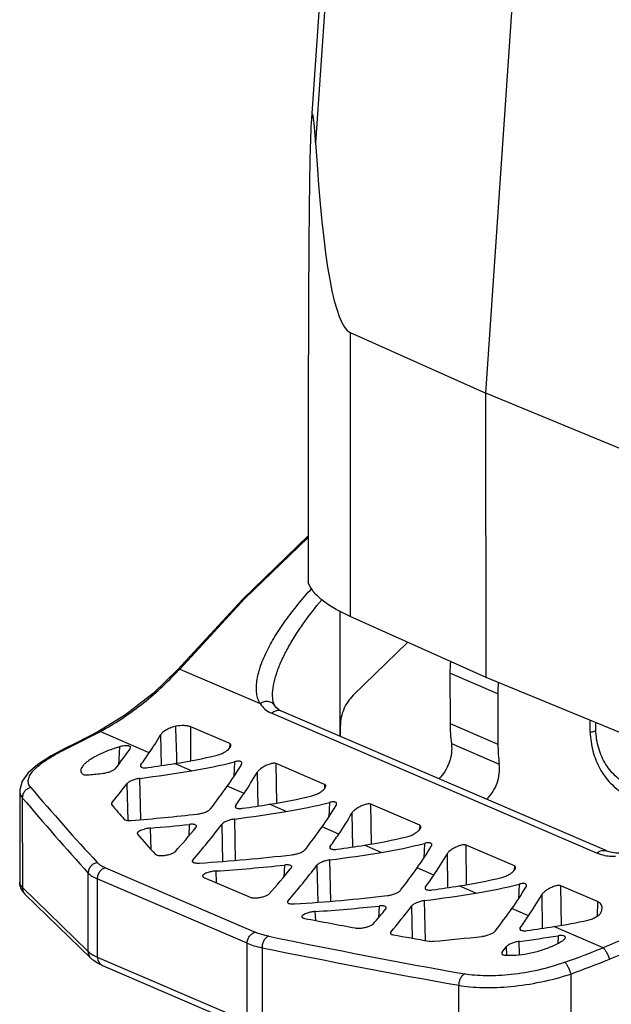
# Model space of a CAD drawing. Units: millimetres. Extents: x 253 to 698, y 142 to 457.
# Drawn here: x 297 to 325, y 165 to 213 of the extents above; entities that cross this region are included whole.
import ezdxf

# ---------------------------------------------------------------- set-up
doc = ezdxf.new("R2010")
doc.units = ezdxf.units.MM
doc.header["$MEASUREMENT"] = 0
doc.layers.get('0').update_dxf_attribs({"lineweight": 30})

msp = doc.modelspace()

# ---------------------------------------------------------------- linework, layer by layer
at = {"color": 7, "linetype": 'Continuous'}
for p, q in [((311.562, 219.75), (310.747, 207.771)), ((311.836, 219.719), (310.96, 206.832)), ((319.141, 194.802), (320.681, 217.45)), ((312.615, 197.72), (319.141, 194.802)), ((312.615, 197.72), (312.625, 184.064)), ((326.123, 191.917), (319.141, 194.802)), ((319.152, 181.136), (319.141, 194.802)), ((307.462, 184.9), (310.602, 187.943)), ((310.602, 187.864), (307.546, 184.903)), ((310.603, 186.207), (310.603, 185.692)), ((304.331, 181.52), (307.46, 184.898)), ((304.426, 181.534), (307.546, 184.903)), ((307.461, 184.899), (307.462, 184.9)), ((312.122, 184.331), (312.127, 178.3)), ((319.152, 181.136), (312.625, 184.064)), ((315.395, 182.821), (312.768, 180.275)), ((304.426, 181.534), (308.293, 179.872)), ((319.719, 180.342), (317.418, 181.33)), ((317.418, 181.33), (317.42, 178.914)), ((326.133, 178.261), (319.152, 181.136)), ((319.719, 180.342), (319.721, 177.926)), ((308.885, 180.265), (308.885, 180.265)), ((308.847, 179.408), (324.491, 172.688)), ((308.997, 179.772), (308.996, 179.773)), ((324.955, 172.789), (309.312, 179.509)), ((309.312, 179.509), (309.312, 179.509)), ((301.817, 179.329), (300.496, 178.521)), ((324.16, 178.503), (324.16, 179.073)), ((324.43, 178.609), (324.43, 178.962)), ((300.515, 178.485), (300.597, 178.529)), ((302.963, 177.512), (300.597, 178.529)), ((304.957, 177.124), (304.966, 178.753)), ((306.836, 177.95), (304.966, 178.753)), ((312.151, 178.289), (312.151, 178.817)), ((317.42, 178.914), (319.721, 177.926)), ((303.507, 178.372), (303.541, 176.893)), ((299.401, 177.955), (298.906, 177.712)), ((298.906, 177.712), (298.906, 177.712)), ((301.532, 177.795), (301.48, 176.938)), ((302.043, 177.697), (302.067, 177.757)), ((306.836, 177.95), (306.826, 177.739)), ((317.489, 177.951), (319.789, 176.962)), ((307.066, 177.077), (307.035, 176.373)), ((302.562, 176.938), (302.54, 176.877)), ((302.567, 176.829), (302.562, 176.938)), ((304.985, 176.644), (304.18, 176.99)), ((308.149, 176.568), (308.175, 174.948)), ((311.391, 175.993), (309.063, 176.993)), ((309.094, 175.094), (309.063, 176.993)), ((302.56, 174.296), (302.513, 176.281)), ((296.733, 175.666), (296.736, 171.284)), ((301.89, 176.022), (301.932, 174.257)), ((307.518, 175.556), (306.713, 175.901)), ((311.391, 175.993), (311.381, 175.782)), ((296.859, 175.348), (296.863, 171.035)), ((301.167, 175.01), (301.164, 175.098)), ((307.117, 174.981), (307.095, 174.92)), ((307.122, 174.872), (307.117, 174.981)), ((309.539, 174.687), (308.735, 175.033)), ((311.621, 175.12), (311.59, 174.416)), ((315.964, 174.028), (313.618, 175.036)), ((313.648, 173.126), (313.618, 175.036)), ((307.115, 172.339), (307.068, 174.324)), ((312.704, 174.611), (312.73, 172.98)), ((303.058, 172.849), (303.026, 173.891)), ((304.882, 174.066), (304.857, 173.504)), ((306.445, 174.065), (306.487, 172.289)), ((312.073, 173.599), (311.268, 173.945)), ((315.964, 174.028), (315.954, 173.818)), ((302.38, 173.626), (302.394, 173.593)), ((311.663, 173.013), (311.641, 172.952)), ((311.668, 172.904), (311.663, 173.013)), ((314.113, 172.722), (313.308, 173.068)), ((316.194, 173.156), (316.163, 172.451)), ((320.518, 172.072), (318.191, 173.072)), ((318.221, 171.172), (318.191, 173.072)), ((305.052, 172.348), (305.029, 172.296)), ((305.056, 172.253), (305.052, 172.348)), ((311.688, 170.375), (311.641, 172.36)), ((317.277, 172.646), (317.303, 171.026)), ((300.854, 171.979), (308.06, 168.883)), ((306.199, 171.257), (306.172, 171.829)), ((309.464, 172.112), (309.439, 171.549)), ((311.018, 172.101), (311.06, 170.325)), ((316.646, 171.634), (315.841, 171.98)), ((320.518, 172.072), (320.509, 171.861)), ((300.031, 167.957), (300.028, 171.73)), ((307.668, 168.354), (300.462, 171.45)), ((300.462, 171.45), (300.465, 167.693)), ((305.584, 171.521), (307.806, 170.566)), ((296.863, 171.035), (300.031, 167.957)), ((316.245, 171.06), (316.223, 170.999)), ((316.25, 170.951), (316.245, 171.06)), ((318.667, 170.766), (317.863, 171.111)), ((320.749, 171.199), (320.718, 170.494)), ((324.513, 170.355), (322.745, 171.115)), ((322.776, 169.215), (322.745, 171.115)), ((297.002, 170.701), (300.17, 167.623)), ((316.241, 168.485), (316.196, 170.403)), ((321.832, 170.69), (321.858, 169.07)), ((309.625, 170.383), (309.603, 170.332)), ((309.63, 170.289), (309.625, 170.383)), ((314.01, 170.144), (313.985, 169.582)), ((315.573, 170.144), (315.609, 168.596)), ((321.201, 169.677), (320.396, 170.023)), ((324.513, 170.355), (324.496, 169.659)), ((324.704, 169.877), (324.734, 170.034)), ((310.974, 169.444), (310.94, 169.877)), ((320.799, 169.103), (320.777, 169.042)), ((320.804, 168.994), (320.799, 169.103)), ((324.784, 168.138), (322.417, 169.155)), ((314.579, 168.894), (314.556, 168.841)), ((314.582, 168.805), (314.579, 168.894)), ((322.618, 168.713), (322.604, 168.345)), ((307.671, 164.598), (307.668, 168.354)), ((308.384, 168.14), (308.387, 164.367)), ((320.127, 168.187), (320.137, 167.783)), ((320.766, 167.804), (320.75, 168.446)), ((300.465, 167.693), (307.671, 164.598)), ((319.928, 167.926), (319.905, 167.87)), ((319.93, 167.871), (319.928, 167.926)), ((319.931, 167.826), (319.93, 167.871)), ((300.712, 167.286), (307.918, 164.19)), ((323.222, 166.875), (323.226, 161.717)), ((317.845, 162.02), (317.842, 166.333))]:
    msp.add_line(p, q, dxfattribs=at)
for points in [[(304.331, 181.52), (303.161, 180.379), (301.817, 179.329)], [(308.997, 179.772), (308.92, 179.962), (308.885, 180.265)], [(309.312, 179.509), (309.202, 179.566), (309.078, 179.665), (308.996, 179.773)], [(300.496, 178.521), (299.996, 178.258), (299.401, 177.955)], [(298.906, 177.712), (298.238, 177.362), (297.599, 176.95), (297.134, 176.542), (296.851, 176.142), (296.735, 175.735), (296.733, 175.665)], [(325.633, 172.682), (325.396, 172.688), (325.128, 172.731), (324.955, 172.788)]]:
    msp.add_lwpolyline(points, dxfattribs=at)
for centre, radius, start, end in [((325.556, 181.335), 8.138, 175.9954, 180.0317), ((292.456, 192.58), 16.288, 317.0247, 317.298), ((327.824, 180.348), 8.105, 176.1378, 180.0396), ((280.241, 216.518), 43.099, 295.8104, 298.0596), ((326.837, 179.097), 9.418, 181.1148, 186.9936), ((304.166, 167.049), 11.851, 115.8075, 116.2711), ((329.076, 178.105), 9.357, 181.0955, 187.0129), ((403.663, 266.957), 140.083, 220.57478, 222.5477), ((404.429, 266.365), 140.909, 220.23523, 222.19094), ((301.191, 175.045), 0.0501, 181.5509, 190.0797), ((297.317, 171.026), 0.453, 215.608, 225.8331), ((384.507, 536.927), 375.956, 258.36779, 259.83079), ((383.872, 537.698), 377.189, 258.45527, 259.91788), ((305.957, 214.876), 50.387, 289.696, 291.9403), ((301.138, 169.366), 1.802, 241.1392, 241.8198), ((306.105, 214.625), 50.725, 289.7214, 291.9719)]:
    msp.add_arc(centre, radius, start, end, dxfattribs=at)
for centre, major_axis, ratio, start_param, end_param in [((330.335, 455.993), (17.603, 258.302), 0.035308, -3.406037, -3.154579), ((300.69, 190.228), (1.833, 15.426), 0.399284, -2.490722, -2.398629), ((296.746, 219.312), (8.747, 50.43), 0.387641, -2.503792, -2.470924), ((295.384, 219.897), (6.109, 51.419), 0.399284, -2.51068, -2.490722), ((298.387, 191.217), (20.15, -2.402), 0.711934, -1.195596, -1.08824), ((298.542, 191.151), (20.067, -3.487), 0.718646, -1.1223, -1.011426), ((283.508, 224.999), (66.889, -11.623), 0.718646, -1.160746, -1.1223), ((284.869, 224.415), (67.166, -8.005), 0.711934, -1.215553, -1.195596), ((305.09, 188.338), (2.624, 15.129), 0.387641, -2.465346, -2.354472), ((305.244, 188.271), (1.833, 15.426), 0.399284, -2.490722, -2.383366), ((284.869, 224.415), (67.166, -8.005), 0.711934, -1.258638, -1.248671), ((295.384, 219.897), (6.109, 51.419), 0.399284, -2.579163, -2.543798), ((301.3, 217.355), (8.747, 50.43), 0.387641, -2.503792, -2.465346), ((299.939, 217.94), (6.109, 51.419), 0.399284, -2.51068, -2.490722), ((302.941, 189.26), (20.15, -2.402), 0.711934, -1.195596, -1.08824), ((309.696, 213.748), (-40.351, 64.758), 0.391562, -4.331547, -4.318601), ((288.062, 223.043), (66.889, -11.623), 0.718646, -1.160746, -1.1223), ((289.424, 222.458), (67.166, -8.005), 0.711934, -1.215553, -1.195596), ((303.096, 189.194), (20.067, -3.487), 0.718646, -1.1223, -1.011426), ((309.644, 186.381), (2.624, 15.129), 0.387641, -2.465346, -2.354472), ((289.424, 222.458), (67.166, -8.005), 0.711934, -1.297002, -1.248671), ((309.799, 186.314), (1.833, 15.426), 0.399284, -2.490722, -2.383366), ((288.062, 223.043), (66.889, -11.623), 0.718646, -1.22271, -1.194384), ((301.3, 217.355), (8.747, 50.43), 0.387641, -2.584189, -2.53743), ((299.939, 217.94), (6.109, 51.419), 0.399284, -2.611355, -2.543798), ((305.855, 215.399), (8.747, 50.43), 0.387641, -2.503792, -2.465346), ((309.696, 213.748), (-40.351, 64.758), 0.391562, -4.305184, -4.286926), ((304.494, 215.983), (6.109, 51.419), 0.399284, -2.511089, -2.490722), ((307.514, 187.296), (20.15, -2.402), 0.711934, -1.195596, -1.08824), ((293.997, 220.493), (67.166, -8.005), 0.711934, -1.215963, -1.195596), ((307.669, 187.229), (20.067, -3.487), 0.718646, -1.1223, -1.011426), ((314.217, 184.416), (2.624, 15.129), 0.387641, -2.465346, -2.354472), ((293.979, 220.501), (67.166, -8.005), 0.711934, -1.316229, -1.248671), ((292.636, 221.078), (66.889, -11.623), 0.718646, -1.160746, -1.1223), ((314.372, 184.349), (1.833, 15.426), 0.399284, -2.490722, -2.383366), ((292.617, 221.086), (66.889, -11.623), 0.718646, -1.244104, -1.19397), ((305.874, 215.391), (8.747, 50.43), 0.387641, -2.58715, -2.537015), ((304.512, 215.975), (6.109, 51.419), 0.399284, -2.611355, -2.543798), ((310.428, 213.434), (8.747, 50.43), 0.387641, -2.503792, -2.465346), ((309.067, 214.019), (6.109, 51.419), 0.399284, -2.51068, -2.490722), ((312.069, 185.339), (20.15, -2.402), 0.711934, -1.195596, -1.08824), ((298.552, 218.536), (67.166, -8.005), 0.711934, -1.215553, -1.195596), ((312.224, 185.272), (20.067, -3.487), 0.718646, -1.1223, -1.011426), ((318.772, 182.459), (2.624, 15.129), 0.387641, -2.465346, -2.354472), ((298.552, 218.536), (67.166, -8.005), 0.711934, -1.316229, -1.248671), ((297.19, 219.121), (66.889, -11.623), 0.718646, -1.160746, -1.1223), ((318.927, 182.393), (1.833, 15.426), 0.399284, -2.490722, -2.383366), ((297.19, 219.121), (66.889, -11.623), 0.718646, -1.241143, -1.194384), ((310.428, 213.434), (8.747, 50.43), 0.387641, -2.565756, -2.53743), ((309.067, 214.019), (6.109, 51.419), 0.399284, -2.592128, -2.543798), ((314.983, 211.477), (8.747, 50.43), 0.387641, -2.503792, -2.465346), ((288.794, 222.728), (135.834, -38.148), 0.331932, -1.318604, -1.300346), ((313.622, 212.062), (6.109, 51.419), 0.399284, -2.51068, -2.490722), ((316.624, 183.382), (20.15, -2.402), 0.711934, -1.195596, -1.10992), ((303.106, 216.579), (67.166, -8.005), 0.711934, -1.215553, -1.195596), ((288.794, 222.728), (135.834, -38.148), 0.331932, -1.286929, -1.273983), ((303.106, 216.579), (67.166, -8.005), 0.711934, -1.284037, -1.248671), ((301.745, 217.164), (66.889, -11.623), 0.718646, -1.160746, -1.131742), ((313.622, 212.062), (6.109, 51.419), 0.399284, -2.553561, -2.543798)]:
    msp.add_ellipse(centre, major_axis=major_axis, ratio=ratio, start_param=start_param, end_param=end_param, dxfattribs=at)
for points, knots in [([(310.96, 206.832), (310.954, 206.924), (310.946, 207.062), (310.933, 207.246), (310.923, 207.383), (310.912, 207.52), (310.901, 207.655), (310.888, 207.789), (310.874, 207.918), (310.858, 208.038), (310.844, 208.126), (310.829, 208.176), (310.821, 208.192), (310.814, 208.199), (310.806, 208.196), (310.801, 208.189), (310.796, 208.178), (310.79, 208.158), (310.783, 208.128), (310.777, 208.086), (310.771, 208.039), (310.763, 207.972), (310.755, 207.883), (310.75, 207.81), (310.747, 207.772)], [0, 0, 0, 0, 0.152679, 0.228808, 0.304708, 0.380257, 0.455246, 0.529294, 0.601585, 0.670144, 0.728768, 0.749204, 0.755697, 0.759654, 0.762909, 0.767517, 0.773917, 0.781967, 0.8021, 0.825821, 0.851794, 0.879453, 0.938209, 1, 1, 1, 1]), ([(310.747, 207.772), (310.733, 207.57), (310.715, 207.156), (310.689, 206.306), (310.668, 205.217), (310.651, 203.893), (310.638, 202.556), (310.628, 201.211), (310.618, 199.407), (310.61, 197.144), (310.604, 194.42), (310.601, 190.773), (310.601, 188.035), (310.603, 186.207)], [0, 0, 0, 0, 0.028176, 0.057686, 0.118235, 0.179762, 0.241819, 0.304221, 0.36687, 0.492701, 0.619041, 0.745753, 1, 1, 1, 1]), ([(312.625, 184.064), (312.364, 184.181), (311.893, 184.416), (311.287, 184.814), (310.848, 185.227), (310.657, 185.54), (310.603, 185.692)], [0, 0, 0, 0, 0.323459, 0.594548, 0.816968, 1, 1, 1, 1]), ([(308.293, 179.872), (308.25, 179.945), (308.179, 180.105), (308.121, 180.368), (308.106, 180.656), (308.142, 181.083), (308.29, 181.659), (308.591, 182.375), (309.005, 183.122), (309.516, 183.888), (310.111, 184.66), (310.549, 185.163), (310.779, 185.413)], [0, 0, 0, 0, 0.039743, 0.081657, 0.126631, 0.175156, 0.283274, 0.405652, 0.540485, 0.68574, 0.839491, 1, 1, 1, 1]), ([(307.462, 184.9), (307.47, 184.908), (307.492, 184.913), (307.52, 184.91), (307.537, 184.906), (307.546, 184.903)], [0, 0, 0, 0, 0.40112, 0.672018, 1, 1, 1, 1]), ([(308.885, 180.265), (308.885, 180.43), (308.924, 180.78), (309.067, 181.315), (309.288, 181.88), (309.577, 182.467), (309.926, 183.067), (310.473, 183.892), (310.939, 184.49), (311.271, 184.882)], [0, 0, 0, 0, 0.093782, 0.198707, 0.313887, 0.438052, 0.569902, 0.708226, 1, 1, 1, 1]), ([(300.597, 178.529), (301.289, 178.901), (302.634, 179.787), (303.816, 180.88), (304.373, 181.477)], [0, 0, 0, 0, 0.490496, 1, 1, 1, 1]), ([(304.331, 181.52), (304.336, 181.525), (304.351, 181.536), (304.385, 181.541), (304.411, 181.537), (304.426, 181.534)], [0, 0, 0, 0, 0.198137, 0.547691, 1, 1, 1, 1]), ([(308.996, 179.773), (308.965, 179.826), (308.872, 179.921), (308.683, 179.988), (308.476, 179.974), (308.349, 179.913), (308.293, 179.872)], [0, 0, 0, 0, 0.235599, 0.48043, 0.736857, 1, 1, 1, 1]), ([(308.293, 179.872), (308.355, 179.771), (308.518, 179.583), (308.732, 179.458), (308.847, 179.408)], [0, 0, 0, 0, 0.486458, 1, 1, 1, 1]), ([(312.768, 180.275), (312.575, 180.088), (312.264, 179.629), (312.151, 179.086), (312.151, 178.817)], [0, 0, 0, 0, 0.500173, 1, 1, 1, 1]), ([(309.312, 179.509), (309.275, 179.525), (309.195, 179.545), (309.027, 179.533), (308.91, 179.467), (308.847, 179.408)], [0, 0, 0, 0, 0.239684, 0.484948, 1, 1, 1, 1]), ([(300.597, 178.529), (300.579, 178.533), (300.545, 178.538), (300.51, 178.528), (300.496, 178.521)], [0, 0, 0, 0, 0.529219, 1, 1, 1, 1]), ([(304.236, 178.785), (304.162, 178.773), (304.011, 178.727), (303.804, 178.628), (303.65, 178.526), (303.555, 178.438), (303.519, 178.394), (303.507, 178.372)], [0, 0, 0, 0, 0.264314, 0.546519, 0.803239, 0.911051, 1, 1, 1, 1]), ([(304.966, 178.753), (304.92, 178.773), (304.816, 178.802), (304.571, 178.826), (304.373, 178.806), (304.236, 178.785)], [0, 0, 0, 0, 0.200965, 0.435485, 1, 1, 1, 1]), ([(324.16, 178.502), (324.197, 178.507), (324.264, 178.519), (324.341, 178.54), (324.387, 178.561), (324.414, 178.577), (324.43, 178.596), (324.43, 178.609)], [0, 0, 0, 0, 0.3753, 0.673295, 0.787996, 0.879038, 1, 1, 1, 1]), ([(324.16, 178.503), (324.169, 178.194), (324.253, 177.586), (324.532, 176.877), (324.849, 176.379), (325.216, 175.941), (325.555, 175.672), (325.798, 175.529)], [0, 0, 0, 0, 0.262118, 0.515496, 0.639196, 0.761008, 1, 1, 1, 1]), ([(326.098, 175.919), (325.859, 176.022), (325.402, 176.311), (324.872, 176.942), (324.527, 177.73), (324.439, 178.312), (324.43, 178.609)], [0, 0, 0, 0, 0.234643, 0.476978, 0.731853, 1, 1, 1, 1]), ([(297.262, 175.842), (297.217, 175.895), (297.162, 175.988), (297.141, 176.125), (297.154, 176.273), (297.24, 176.47), (297.426, 176.702), (297.694, 176.942), (298.039, 177.188), (298.455, 177.438), (298.759, 177.597), (298.92, 177.676)], [0, 0, 0, 0, 0.076055, 0.112512, 0.150264, 0.235827, 0.342112, 0.472454, 0.626848, 0.80365, 1, 1, 1, 1]), ([(299.006, 177.718), (298.989, 177.723), (298.955, 177.727), (298.921, 177.719), (298.906, 177.712)], [0, 0, 0, 0, 0.525545, 1, 1, 1, 1]), ([(300.744, 177.512), (300.595, 177.447), (300.382, 177.344), (300.125, 177.188), (299.968, 177.076), (299.842, 176.965), (299.728, 176.835), (299.673, 176.718), (299.674, 176.647)], [0, 0, 0, 0, 0.344263, 0.496373, 0.632218, 0.750342, 0.850125, 1, 1, 1, 1]), ([(301.532, 177.795), (301.464, 177.775), (301.197, 177.693), (300.935, 177.595), (300.744, 177.512)], [0, 0, 0, 0, 0.255866, 1, 1, 1, 1]), ([(302.067, 177.757), (302.068, 177.769), (302.061, 177.796), (302.025, 177.825), (301.972, 177.842), (301.903, 177.851), (301.821, 177.85), (301.729, 177.84), (301.632, 177.822), (301.566, 177.805), (301.532, 177.795)], [0, 0, 0, 0, 0.062156, 0.133389, 0.227081, 0.346375, 0.488716, 0.649121, 0.821793, 1, 1, 1, 1]), ([(306.223, 177.395), (306.291, 177.412), (306.425, 177.458), (306.551, 177.522), (306.611, 177.559)], [0, 0, 0, 0, 0.497213, 1, 1, 1, 1]), ([(306.611, 177.559), (306.649, 177.583), (306.719, 177.631), (306.807, 177.71), (306.867, 177.787), (306.89, 177.843), (306.891, 177.868)], [0, 0, 0, 0, 0.312856, 0.592109, 0.823716, 1, 1, 1, 1]), ([(306.891, 177.868), (306.891, 177.885), (306.883, 177.922), (306.852, 177.943), (306.836, 177.95)], [0, 0, 0, 0, 0.483368, 1, 1, 1, 1]), ([(317.489, 177.951), (317.526, 177.646), (317.448, 177.009), (317.101, 176.47), (316.878, 176.256)], [0, 0, 0, 0, 0.49782, 1, 1, 1, 1]), ([(307.362, 177.089), (307.344, 177.096), (307.302, 177.105), (307.202, 177.107), (307.122, 177.092), (307.066, 177.077)], [0, 0, 0, 0, 0.189327, 0.423435, 1, 1, 1, 1]), ([(307.416, 177.01), (307.417, 177.026), (307.408, 177.061), (307.378, 177.082), (307.362, 177.089)], [0, 0, 0, 0, 0.474458, 1, 1, 1, 1]), ([(299.674, 176.647), (299.675, 176.62), (299.687, 176.563), (299.721, 176.516), (299.741, 176.495)], [0, 0, 0, 0, 0.485455, 1, 1, 1, 1]), ([(300.727, 176.522), (300.792, 176.53), (300.922, 176.554), (301.049, 176.595), (301.11, 176.619)], [0, 0, 0, 0, 0.50146, 1, 1, 1, 1]), ([(301.11, 176.619), (301.163, 176.641), (301.235, 176.675), (301.316, 176.733), (301.347, 176.762), (301.358, 176.777)], [0, 0, 0, 0, 0.575036, 0.809424, 1, 1, 1, 1]), ([(302.54, 176.877), (302.54, 176.87), (302.543, 176.857), (302.56, 176.831), (302.601, 176.807), (302.667, 176.791), (302.719, 176.788), (302.747, 176.788)], [0, 0, 0, 0, 0.081707, 0.166383, 0.371766, 0.649079, 1, 1, 1, 1]), ([(302.747, 176.788), (302.758, 176.788), (302.805, 176.789), (302.852, 176.793), (302.887, 176.798)], [0, 0, 0, 0, 0.234832, 1, 1, 1, 1]), ([(307.391, 176.938), (307.395, 176.944), (307.407, 176.966), (307.416, 176.991), (307.416, 177.01)], [0, 0, 0, 0, 0.281465, 1, 1, 1, 1]), ([(308.393, 176.794), (308.34, 176.76), (308.251, 176.693), (308.173, 176.61), (308.149, 176.568)], [0, 0, 0, 0, 0.562349, 1, 1, 1, 1]), ([(309.063, 176.993), (309.045, 177.001), (309.001, 177.01), (308.898, 177.008), (308.749, 176.971), (308.568, 176.897), (308.449, 176.831), (308.393, 176.794)], [0, 0, 0, 0, 0.081405, 0.182795, 0.433685, 0.717683, 1, 1, 1, 1]), ([(319.178, 175.268), (319.402, 175.482), (319.748, 176.021), (319.827, 176.658), (319.789, 176.962)], [0, 0, 0, 0, 0.50218, 1, 1, 1, 1]), ([(299.741, 176.495), (299.754, 176.482), (299.794, 176.461), (299.869, 176.445), (299.965, 176.441), (300.035, 176.445), (300.073, 176.449)], [0, 0, 0, 0, 0.161493, 0.38576, 0.669927, 1, 1, 1, 1]), ([(302.134, 176.179), (302.082, 176.158), (302.01, 176.123), (301.931, 176.066), (301.901, 176.037), (301.89, 176.022)], [0, 0, 0, 0, 0.577948, 0.811301, 1, 1, 1, 1]), ([(302.513, 176.281), (302.448, 176.273), (302.319, 176.246), (302.194, 176.204), (302.134, 176.179)], [0, 0, 0, 0, 0.503196, 1, 1, 1, 1]), ([(296.733, 175.665), (296.733, 175.609), (296.756, 175.492), (296.82, 175.393), (296.859, 175.348)], [0, 0, 0, 0, 0.48345, 1, 1, 1, 1]), ([(297.262, 175.842), (297.207, 175.829), (297.099, 175.783), (296.968, 175.667), (296.881, 175.517), (296.86, 175.404), (296.859, 175.348)], [0, 0, 0, 0, 0.250976, 0.503435, 0.754013, 1, 1, 1, 1]), ([(311.166, 175.603), (311.204, 175.626), (311.274, 175.674), (311.361, 175.753), (311.422, 175.83), (311.444, 175.886), (311.445, 175.911)], [0, 0, 0, 0, 0.312856, 0.592109, 0.823716, 1, 1, 1, 1]), ([(311.445, 175.911), (311.446, 175.928), (311.438, 175.965), (311.407, 175.986), (311.391, 175.993)], [0, 0, 0, 0, 0.483368, 1, 1, 1, 1]), ([(310.777, 175.439), (310.845, 175.455), (310.98, 175.501), (311.106, 175.565), (311.166, 175.603)], [0, 0, 0, 0, 0.497213, 1, 1, 1, 1]), ([(311.916, 175.132), (311.899, 175.139), (311.857, 175.148), (311.757, 175.15), (311.677, 175.135), (311.621, 175.12)], [0, 0, 0, 0, 0.189327, 0.423435, 1, 1, 1, 1]), ([(311.971, 175.053), (311.972, 175.069), (311.963, 175.105), (311.933, 175.125), (311.916, 175.132)], [0, 0, 0, 0, 0.474458, 1, 1, 1, 1]), ([(301.164, 175.098), (301.161, 175.093), (301.149, 175.077), (301.141, 175.057), (301.141, 175.043)], [0, 0, 0, 0, 0.292936, 1, 1, 1, 1]), ([(301.142, 175.036), (301.143, 175.029), (301.147, 175.019), (301.153, 175.012), (301.155, 175.01)], [0, 0, 0, 0, 0.735244, 1, 1, 1, 1]), ([(305.281, 174.565), (305.347, 174.573), (305.477, 174.598), (305.603, 174.638), (305.665, 174.663)], [0, 0, 0, 0, 0.50146, 1, 1, 1, 1]), ([(305.665, 174.663), (305.717, 174.684), (305.79, 174.719), (305.871, 174.776), (305.901, 174.805), (305.913, 174.82)], [0, 0, 0, 0, 0.575036, 0.809424, 1, 1, 1, 1]), ([(307.095, 174.92), (307.095, 174.913), (307.098, 174.9), (307.115, 174.874), (307.156, 174.85), (307.222, 174.834), (307.273, 174.831), (307.302, 174.831)], [0, 0, 0, 0, 0.081707, 0.166383, 0.371766, 0.649079, 1, 1, 1, 1]), ([(307.302, 174.831), (307.313, 174.831), (307.36, 174.832), (307.407, 174.836), (307.442, 174.841)], [0, 0, 0, 0, 0.234832, 1, 1, 1, 1]), ([(311.946, 174.981), (311.95, 174.987), (311.962, 175.009), (311.97, 175.035), (311.971, 175.053)], [0, 0, 0, 0, 0.281465, 1, 1, 1, 1]), ([(312.948, 174.837), (312.895, 174.803), (312.806, 174.736), (312.728, 174.653), (312.704, 174.611)], [0, 0, 0, 0, 0.562349, 1, 1, 1, 1]), ([(313.618, 175.036), (313.6, 175.044), (313.556, 175.053), (313.452, 175.051), (313.303, 175.014), (313.123, 174.94), (313.004, 174.874), (312.948, 174.837)], [0, 0, 0, 0, 0.081405, 0.182795, 0.433685, 0.717683, 1, 1, 1, 1]), ([(301.763, 174.311), (301.775, 174.297), (301.815, 174.275), (301.89, 174.258), (301.988, 174.251), (302.059, 174.254), (302.098, 174.257)], [0, 0, 0, 0, 0.15742, 0.38059, 0.666378, 1, 1, 1, 1]), ([(306.689, 174.222), (306.637, 174.201), (306.565, 174.166), (306.485, 174.109), (306.456, 174.08), (306.445, 174.065)], [0, 0, 0, 0, 0.577948, 0.811301, 1, 1, 1, 1]), ([(307.068, 174.324), (307.002, 174.316), (306.874, 174.289), (306.749, 174.247), (306.689, 174.222)], [0, 0, 0, 0, 0.503196, 1, 1, 1, 1]), ([(302.647, 173.812), (302.61, 173.799), (302.542, 173.773), (302.467, 173.732), (302.422, 173.698), (302.393, 173.669), (302.38, 173.642), (302.38, 173.626)], [0, 0, 0, 0, 0.35184, 0.641373, 0.758202, 0.85566, 1, 1, 1, 1]), ([(303.026, 173.891), (302.961, 173.886), (302.833, 173.866), (302.708, 173.833), (302.647, 173.812)], [0, 0, 0, 0, 0.504428, 1, 1, 1, 1]), ([(305.176, 174.046), (305.159, 174.054), (305.118, 174.065), (305.019, 174.076), (304.939, 174.072), (304.882, 174.066)], [0, 0, 0, 0, 0.1896, 0.423915, 1, 1, 1, 1]), ([(305.231, 173.98), (305.232, 173.986), (305.23, 174), (305.213, 174.027), (305.192, 174.039), (305.176, 174.046)], [0, 0, 0, 0, 0.215607, 0.440059, 1, 1, 1, 1]), ([(305.207, 173.926), (305.211, 173.931), (305.222, 173.946), (305.231, 173.966), (305.231, 173.98)], [0, 0, 0, 0, 0.289896, 1, 1, 1, 1]), ([(315.739, 173.638), (315.777, 173.661), (315.847, 173.709), (315.934, 173.788), (315.995, 173.865), (316.017, 173.921), (316.019, 173.947)], [0, 0, 0, 0, 0.312856, 0.592109, 0.823716, 1, 1, 1, 1]), ([(316.019, 173.947), (316.019, 173.963), (316.011, 174), (315.98, 174.021), (315.964, 174.028)], [0, 0, 0, 0, 0.483368, 1, 1, 1, 1]), ([(315.35, 173.474), (315.419, 173.491), (315.553, 173.536), (315.679, 173.601), (315.739, 173.638)], [0, 0, 0, 0, 0.497213, 1, 1, 1, 1]), ([(310.219, 172.706), (310.272, 172.727), (310.345, 172.762), (310.426, 172.819), (310.456, 172.849), (310.468, 172.864)], [0, 0, 0, 0, 0.575036, 0.809424, 1, 1, 1, 1]), ([(311.641, 172.952), (311.641, 172.945), (311.644, 172.932), (311.661, 172.906), (311.703, 172.881), (311.769, 172.866), (311.82, 172.863), (311.848, 172.863)], [0, 0, 0, 0, 0.081674, 0.16633, 0.37171, 0.649047, 1, 1, 1, 1]), ([(311.848, 172.863), (311.859, 172.863), (311.906, 172.863), (311.953, 172.868), (311.988, 172.873)], [0, 0, 0, 0, 0.234833, 1, 1, 1, 1]), ([(316.489, 173.167), (316.472, 173.175), (316.43, 173.184), (316.33, 173.186), (316.25, 173.17), (316.194, 173.156)], [0, 0, 0, 0, 0.189327, 0.423435, 1, 1, 1, 1]), ([(316.544, 173.088), (316.545, 173.104), (316.536, 173.14), (316.506, 173.16), (316.489, 173.167)], [0, 0, 0, 0, 0.474458, 1, 1, 1, 1]), ([(316.519, 173.016), (316.523, 173.022), (316.535, 173.045), (316.544, 173.07), (316.544, 173.088)], [0, 0, 0, 0, 0.281465, 1, 1, 1, 1]), ([(317.521, 172.872), (317.468, 172.838), (317.379, 172.772), (317.301, 172.689), (317.277, 172.646)], [0, 0, 0, 0, 0.562369, 1, 1, 1, 1]), ([(318.191, 173.072), (318.173, 173.079), (318.129, 173.088), (318.025, 173.086), (317.876, 173.05), (317.696, 172.975), (317.577, 172.909), (317.521, 172.872)], [0, 0, 0, 0, 0.081405, 0.182796, 0.433688, 0.717688, 1, 1, 1, 1]), ([(324.491, 172.688), (324.553, 172.746), (324.67, 172.813), (324.838, 172.824), (324.918, 172.804), (324.955, 172.789)], [0, 0, 0, 0, 0.514861, 0.760156, 1, 1, 1, 1]), ([(303.255, 172.629), (303.265, 172.617), (303.299, 172.597), (303.361, 172.58), (303.442, 172.569), (303.575, 172.566), (303.755, 172.582), (303.9, 172.615), (303.971, 172.637)], [0, 0, 0, 0, 0.063941, 0.152345, 0.264414, 0.396397, 0.696383, 1, 1, 1, 1]), ([(303.971, 172.637), (304.023, 172.653), (304.095, 172.68), (304.177, 172.727), (304.207, 172.752), (304.218, 172.765)], [0, 0, 0, 0, 0.584052, 0.816107, 1, 1, 1, 1]), ([(305.029, 172.296), (305.03, 172.289), (305.036, 172.272), (305.057, 172.251), (305.088, 172.235), (305.113, 172.227), (305.127, 172.223)], [0, 0, 0, 0, 0.183011, 0.396348, 0.665778, 1, 1, 1, 1]), ([(309.836, 172.608), (309.902, 172.616), (310.032, 172.641), (310.158, 172.681), (310.219, 172.706)], [0, 0, 0, 0, 0.50146, 1, 1, 1, 1]), ([(311.641, 172.36), (311.575, 172.351), (311.447, 172.324), (311.322, 172.283), (311.262, 172.258)], [0, 0, 0, 0, 0.503196, 1, 1, 1, 1]), ([(324.491, 172.688), (324.553, 172.661), (324.836, 172.561), (325.14, 172.532), (325.371, 172.535)], [0, 0, 0, 0, 0.22726, 1, 1, 1, 1]), ([(300.462, 172.233), (300.403, 172.223), (300.288, 172.181), (300.146, 172.065), (300.052, 171.908), (300.029, 171.789), (300.028, 171.73)], [0, 0, 0, 0, 0.24997, 0.502151, 0.753163, 1, 1, 1, 1]), ([(300.854, 171.979), (300.775, 172.013), (300.635, 172.084), (300.51, 172.181), (300.462, 172.233)], [0, 0, 0, 0, 0.551457, 1, 1, 1, 1]), ([(300.854, 171.979), (300.8, 171.966), (300.693, 171.916), (300.566, 171.791), (300.482, 171.63), (300.462, 171.509), (300.462, 171.45)], [0, 0, 0, 0, 0.239047, 0.489456, 0.745835, 1, 1, 1, 1]), ([(305.127, 172.223), (305.163, 172.214), (305.247, 172.204), (305.331, 172.205), (305.377, 172.208)], [0, 0, 0, 0, 0.44645, 1, 1, 1, 1]), ([(306.172, 171.829), (306.107, 171.824), (305.979, 171.807), (305.854, 171.777), (305.793, 171.757)], [0, 0, 0, 0, 0.504998, 1, 1, 1, 1]), ([(309.758, 172.092), (309.741, 172.1), (309.7, 172.111), (309.601, 172.122), (309.52, 172.118), (309.464, 172.112)], [0, 0, 0, 0, 0.1896, 0.423914, 1, 1, 1, 1]), ([(309.813, 172.026), (309.813, 172.033), (309.811, 172.046), (309.795, 172.073), (309.773, 172.086), (309.758, 172.092)], [0, 0, 0, 0, 0.215673, 0.440147, 1, 1, 1, 1]), ([(309.789, 171.972), (309.792, 171.977), (309.804, 171.993), (309.813, 172.012), (309.813, 172.026)], [0, 0, 0, 0, 0.289873, 1, 1, 1, 1]), ([(311.262, 172.258), (311.21, 172.236), (311.138, 172.201), (311.058, 172.145), (311.029, 172.115), (311.018, 172.101)], [0, 0, 0, 0, 0.577948, 0.811301, 1, 1, 1, 1]), ([(320.294, 171.681), (320.332, 171.704), (320.401, 171.753), (320.489, 171.831), (320.55, 171.908), (320.572, 171.965), (320.573, 171.99)], [0, 0, 0, 0, 0.31288, 0.592123, 0.823718, 1, 1, 1, 1]), ([(320.573, 171.99), (320.574, 172.007), (320.566, 172.043), (320.535, 172.064), (320.518, 172.072)], [0, 0, 0, 0, 0.483367, 1, 1, 1, 1]), ([(300.028, 171.73), (300.081, 171.673), (300.219, 171.565), (300.374, 171.487), (300.462, 171.45)], [0, 0, 0, 0, 0.447275, 1, 1, 1, 1]), ([(305.793, 171.757), (305.756, 171.745), (305.688, 171.721), (305.613, 171.682), (305.568, 171.649), (305.54, 171.622), (305.527, 171.596), (305.527, 171.58)], [0, 0, 0, 0, 0.356112, 0.646586, 0.762761, 0.859016, 1, 1, 1, 1]), ([(305.527, 171.58), (305.528, 171.568), (305.538, 171.549), (305.561, 171.532), (305.576, 171.525), (305.584, 171.521)], [0, 0, 0, 0, 0.420275, 0.684564, 1, 1, 1, 1]), ([(319.905, 171.517), (319.973, 171.534), (320.107, 171.58), (320.234, 171.644), (320.294, 171.681)], [0, 0, 0, 0, 0.497233, 1, 1, 1, 1]), ([(296.793, 171.001), (296.775, 171.045), (296.746, 171.138), (296.736, 171.235), (296.736, 171.284)], [0, 0, 0, 0, 0.491285, 1, 1, 1, 1]), ([(296.736, 171.284), (296.736, 171.241), (296.763, 171.145), (296.825, 171.071), (296.863, 171.035)], [0, 0, 0, 0, 0.45374, 1, 1, 1, 1]), ([(296.859, 170.875), (296.852, 170.885), (296.828, 170.926), (296.807, 170.968), (296.793, 171.001)], [0, 0, 0, 0, 0.245732, 1, 1, 1, 1]), ([(297.002, 170.701), (296.988, 170.714), (296.936, 170.768), (296.889, 170.827), (296.859, 170.875)], [0, 0, 0, 0, 0.246655, 1, 1, 1, 1]), ([(296.863, 171.035), (296.863, 170.986), (296.877, 170.889), (296.921, 170.801), (296.949, 170.763)], [0, 0, 0, 0, 0.503134, 1, 1, 1, 1]), ([(314.792, 170.741), (314.845, 170.762), (314.918, 170.797), (314.999, 170.854), (315.029, 170.884), (315.041, 170.899)], [0, 0, 0, 0, 0.575036, 0.809424, 1, 1, 1, 1]), ([(316.223, 170.999), (316.223, 170.992), (316.226, 170.978), (316.243, 170.953), (316.284, 170.928), (316.35, 170.913), (316.401, 170.91), (316.43, 170.91)], [0, 0, 0, 0, 0.081707, 0.166383, 0.371766, 0.649079, 1, 1, 1, 1]), ([(316.43, 170.91), (316.441, 170.909), (316.488, 170.91), (316.534, 170.915), (316.57, 170.92)], [0, 0, 0, 0, 0.234832, 1, 1, 1, 1]), ([(321.044, 171.21), (321.027, 171.218), (320.985, 171.227), (320.885, 171.229), (320.804, 171.213), (320.749, 171.199)], [0, 0, 0, 0, 0.189327, 0.423435, 1, 1, 1, 1]), ([(321.099, 171.132), (321.1, 171.148), (321.091, 171.183), (321.061, 171.203), (321.044, 171.21)], [0, 0, 0, 0, 0.474458, 1, 1, 1, 1]), ([(321.074, 171.059), (321.078, 171.065), (321.09, 171.088), (321.098, 171.113), (321.099, 171.132)], [0, 0, 0, 0, 0.281465, 1, 1, 1, 1]), ([(322.076, 170.916), (322.023, 170.881), (321.934, 170.815), (321.856, 170.732), (321.832, 170.69)], [0, 0, 0, 0, 0.562349, 1, 1, 1, 1]), ([(322.745, 171.115), (322.728, 171.122), (322.684, 171.131), (322.58, 171.129), (322.431, 171.093), (322.251, 171.019), (322.132, 170.952), (322.076, 170.916)], [0, 0, 0, 0, 0.081405, 0.182795, 0.433685, 0.717683, 1, 1, 1, 1]), ([(329.238, 170.874), (328.575, 170.296), (327.16, 169.254), (325.59, 168.462), (324.784, 168.138)], [0, 0, 0, 0, 0.502802, 1, 1, 1, 1]), ([(307.806, 170.566), (307.824, 170.559), (307.864, 170.547), (307.963, 170.533), (308.109, 170.532), (308.294, 170.554), (308.42, 170.584), (308.481, 170.603)], [0, 0, 0, 0, 0.082464, 0.184485, 0.434748, 0.719226, 1, 1, 1, 1]), ([(308.481, 170.603), (308.533, 170.619), (308.606, 170.645), (308.687, 170.692), (308.717, 170.717), (308.729, 170.73)], [0, 0, 0, 0, 0.584117, 0.815953, 1, 1, 1, 1]), ([(314.409, 170.644), (314.475, 170.651), (314.605, 170.676), (314.731, 170.716), (314.792, 170.741)], [0, 0, 0, 0, 0.50146, 1, 1, 1, 1]), ([(316.196, 170.403), (316.13, 170.394), (316.001, 170.368), (315.877, 170.326), (315.817, 170.301)], [0, 0, 0, 0, 0.503196, 1, 1, 1, 1]), ([(325.084, 167.584), (325.916, 167.92), (327.534, 168.74), (328.993, 169.818), (329.677, 170.415)], [0, 0, 0, 0, 0.497116, 1, 1, 1, 1]), ([(309.603, 170.332), (309.603, 170.324), (309.609, 170.307), (309.63, 170.287), (309.661, 170.27), (309.686, 170.262), (309.7, 170.259)], [0, 0, 0, 0, 0.183011, 0.396348, 0.665778, 1, 1, 1, 1]), ([(309.7, 170.259), (309.736, 170.249), (309.82, 170.239), (309.904, 170.241), (309.95, 170.244)], [0, 0, 0, 0, 0.44645, 1, 1, 1, 1]), ([(314.304, 170.125), (314.287, 170.132), (314.246, 170.143), (314.147, 170.154), (314.066, 170.15), (314.01, 170.144)], [0, 0, 0, 0, 0.1896, 0.423915, 1, 1, 1, 1]), ([(314.359, 170.058), (314.359, 170.065), (314.357, 170.079), (314.341, 170.105), (314.32, 170.118), (314.304, 170.125)], [0, 0, 0, 0, 0.215607, 0.440059, 1, 1, 1, 1]), ([(314.335, 170.005), (314.338, 170.009), (314.35, 170.025), (314.359, 170.044), (314.359, 170.058)], [0, 0, 0, 0, 0.289896, 1, 1, 1, 1]), ([(315.817, 170.301), (315.765, 170.279), (315.693, 170.244), (315.613, 170.188), (315.584, 170.159), (315.573, 170.144)], [0, 0, 0, 0, 0.577948, 0.811301, 1, 1, 1, 1]), ([(324.735, 170.035), (324.735, 170.069), (324.728, 170.136), (324.686, 170.229), (324.611, 170.305), (324.548, 170.34), (324.513, 170.355)], [0, 0, 0, 0, 0.245582, 0.481017, 0.726434, 1, 1, 1, 1]), ([(310.563, 169.805), (310.525, 169.793), (310.458, 169.768), (310.383, 169.729), (310.339, 169.695), (310.312, 169.668), (310.299, 169.642), (310.3, 169.626)], [0, 0, 0, 0, 0.356999, 0.647569, 0.763397, 0.859167, 1, 1, 1, 1]), ([(310.3, 169.626), (310.301, 169.617), (310.309, 169.598), (310.337, 169.576), (310.377, 169.559), (310.409, 169.551), (310.427, 169.548)], [0, 0, 0, 0, 0.170461, 0.380838, 0.656008, 1, 1, 1, 1]), ([(310.94, 169.877), (310.876, 169.873), (310.748, 169.855), (310.623, 169.824), (310.563, 169.805)], [0, 0, 0, 0, 0.505043, 1, 1, 1, 1]), ([(324.054, 169.465), (324.127, 169.482), (324.27, 169.529), (324.461, 169.627), (324.597, 169.727), (324.672, 169.813), (324.697, 169.856), (324.704, 169.877)], [0, 0, 0, 0, 0.283547, 0.566498, 0.814605, 0.916621, 1, 1, 1, 1]), ([(312.882, 169.087), (312.925, 169.08), (313.02, 169.073), (313.171, 169.083), (313.331, 169.109), (313.438, 169.137), (313.489, 169.154)], [0, 0, 0, 0, 0.211149, 0.464496, 0.735993, 1, 1, 1, 1]), ([(313.489, 169.154), (313.541, 169.172), (313.614, 169.201), (313.695, 169.25), (313.725, 169.276), (313.737, 169.29)], [0, 0, 0, 0, 0.581701, 0.81429, 1, 1, 1, 1]), ([(320.777, 169.042), (320.778, 169.035), (320.781, 169.022), (320.797, 168.996), (320.839, 168.972), (320.905, 168.956), (320.956, 168.953), (320.985, 168.953)], [0, 0, 0, 0, 0.081707, 0.166383, 0.371766, 0.649079, 1, 1, 1, 1]), ([(307.668, 168.354), (307.668, 168.413), (307.688, 168.534), (307.772, 168.695), (307.899, 168.82), (308.006, 168.87), (308.06, 168.883)], [0, 0, 0, 0, 0.254074, 0.510347, 0.760866, 1, 1, 1, 1]), ([(308.703, 168.692), (308.585, 168.716), (308.367, 168.769), (308.155, 168.843), (308.06, 168.883)], [0, 0, 0, 0, 0.537945, 1, 1, 1, 1]), ([(308.703, 168.692), (308.656, 168.675), (308.565, 168.617), (308.462, 168.485), (308.397, 168.32), (308.383, 168.2), (308.384, 168.14)], [0, 0, 0, 0, 0.221542, 0.468334, 0.73273, 1, 1, 1, 1]), ([(314.556, 168.841), (314.557, 168.832), (314.565, 168.81), (314.582, 168.797), (314.592, 168.79)], [0, 0, 0, 0, 0.451194, 1, 1, 1, 1]), ([(314.592, 168.79), (314.598, 168.787), (314.626, 168.773), (314.657, 168.765), (314.682, 168.761)], [0, 0, 0, 0, 0.210647, 1, 1, 1, 1]), ([(318.964, 168.687), (319.03, 168.695), (319.16, 168.719), (319.286, 168.76), (319.347, 168.784)], [0, 0, 0, 0, 0.50146, 1, 1, 1, 1]), ([(319.347, 168.784), (319.4, 168.806), (319.473, 168.84), (319.554, 168.897), (319.584, 168.927), (319.596, 168.942)], [0, 0, 0, 0, 0.575036, 0.809424, 1, 1, 1, 1]), ([(320.985, 168.953), (320.996, 168.953), (321.042, 168.954), (321.089, 168.958), (321.125, 168.963)], [0, 0, 0, 0, 0.234832, 1, 1, 1, 1]), ([(322.967, 168.633), (322.968, 168.643), (322.964, 168.662), (322.944, 168.687), (322.912, 168.705), (322.85, 168.724), (322.749, 168.729), (322.664, 168.72), (322.618, 168.713)], [0, 0, 0, 0, 0.070851, 0.145924, 0.236834, 0.349085, 0.639281, 1, 1, 1, 1]), ([(322.823, 168.47), (322.843, 168.483), (322.88, 168.509), (322.926, 168.551), (322.957, 168.591), (322.967, 168.62), (322.967, 168.633)], [0, 0, 0, 0, 0.325642, 0.60223, 0.82504, 1, 1, 1, 1]), ([(307.668, 168.354), (307.774, 168.308), (308.01, 168.226), (308.253, 168.167), (308.384, 168.14)], [0, 0, 0, 0, 0.461655, 1, 1, 1, 1]), ([(316.413, 168.455), (316.447, 168.449), (316.522, 168.443), (316.597, 168.447), (316.638, 168.45)], [0, 0, 0, 0, 0.457917, 1, 1, 1, 1]), ([(320.077, 167.782), (320.246, 167.769), (320.611, 167.774), (321.173, 167.85), (321.75, 167.991), (322.128, 168.126), (322.309, 168.204)], [0, 0, 0, 0, 0.222232, 0.476136, 0.741906, 1, 1, 1, 1]), ([(320.371, 168.344), (320.319, 168.323), (320.248, 168.288), (320.168, 168.231), (320.138, 168.202), (320.127, 168.187)], [0, 0, 0, 0, 0.577948, 0.811301, 1, 1, 1, 1]), ([(320.75, 168.446), (320.685, 168.437), (320.556, 168.411), (320.432, 168.369), (320.371, 168.344)], [0, 0, 0, 0, 0.503196, 1, 1, 1, 1]), ([(322.309, 168.204), (322.356, 168.224), (322.532, 168.303), (322.703, 168.395), (322.823, 168.47)], [0, 0, 0, 0, 0.264458, 1, 1, 1, 1]), ([(324.784, 168.138), (324.796, 168.129), (324.823, 168.104), (324.878, 168.035), (324.947, 167.92), (325.022, 167.761), (325.065, 167.644), (325.084, 167.584)], [0, 0, 0, 0, 0.074237, 0.169793, 0.414375, 0.704046, 1, 1, 1, 1]), ([(300.031, 167.957), (300.046, 167.942), (300.119, 167.877), (300.202, 167.825), (300.269, 167.789)], [0, 0, 0, 0, 0.220871, 1, 1, 1, 1]), ([(300.17, 167.623), (300.126, 167.666), (300.055, 167.771), (300.031, 167.895), (300.031, 167.957)], [0, 0, 0, 0, 0.496454, 1, 1, 1, 1]), ([(300.287, 167.778), (300.301, 167.771), (300.359, 167.741), (300.419, 167.713), (300.465, 167.693)], [0, 0, 0, 0, 0.23696, 1, 1, 1, 1]), ([(300.465, 167.693), (300.465, 167.649), (300.476, 167.562), (300.526, 167.443), (300.605, 167.346), (300.675, 167.301), (300.712, 167.286)], [0, 0, 0, 0, 0.263531, 0.517186, 0.761432, 1, 1, 1, 1]), ([(319.905, 167.87), (319.905, 167.862), (319.91, 167.846), (319.926, 167.826), (319.951, 167.81), (319.972, 167.802), (319.983, 167.798)], [0, 0, 0, 0, 0.201161, 0.419997, 0.682002, 1, 1, 1, 1]), ([(319.983, 167.798), (319.99, 167.796), (320.02, 167.788), (320.052, 167.784), (320.077, 167.782)], [0, 0, 0, 0, 0.222831, 1, 1, 1, 1]), ([(300.712, 167.286), (300.675, 167.301), (300.536, 167.364), (300.402, 167.44), (300.31, 167.506)], [0, 0, 0, 0, 0.261772, 1, 1, 1, 1]), ([(322.939, 167.437), (322.524, 167.288), (321.675, 167.044), (320.403, 166.829), (319.375, 166.771), (318.628, 166.806), (318.288, 166.848), (318.129, 166.877)], [0, 0, 0, 0, 0.270785, 0.540844, 0.790127, 0.901056, 1, 1, 1, 1]), ([(322.939, 167.437), (322.952, 167.428), (322.977, 167.403), (323.031, 167.333), (323.097, 167.217), (323.167, 167.055), (323.206, 166.936), (323.222, 166.875)], [0, 0, 0, 0, 0.073617, 0.168513, 0.412341, 0.702436, 1, 1, 1, 1]), ([(318.129, 166.877), (318.085, 166.857), (318.001, 166.795), (317.909, 166.665), (317.851, 166.506), (317.84, 166.391), (317.842, 166.333)], [0, 0, 0, 0, 0.223746, 0.47091, 0.734075, 1, 1, 1, 1]), ([(317.842, 166.333), (318.019, 166.301), (318.399, 166.25), (319.234, 166.204), (320.383, 166.254), (321.804, 166.47), (322.756, 166.721), (323.222, 166.875)], [0, 0, 0, 0, 0.09921, 0.210418, 0.460073, 0.729956, 1, 1, 1, 1])]:
    msp.add_open_spline(points, degree=3, knots=knots, dxfattribs=at)
for points in [[(304.295, 177.009), (304.276, 177.601), (304.256, 178.193), (304.236, 178.785)], [(300.31, 167.506), (300.261, 167.542), (300.214, 167.581), (300.17, 167.623)]]:
    msp.add_open_spline(points, degree=3, dxfattribs=at)

doc.saveas('drawing.dxf')
